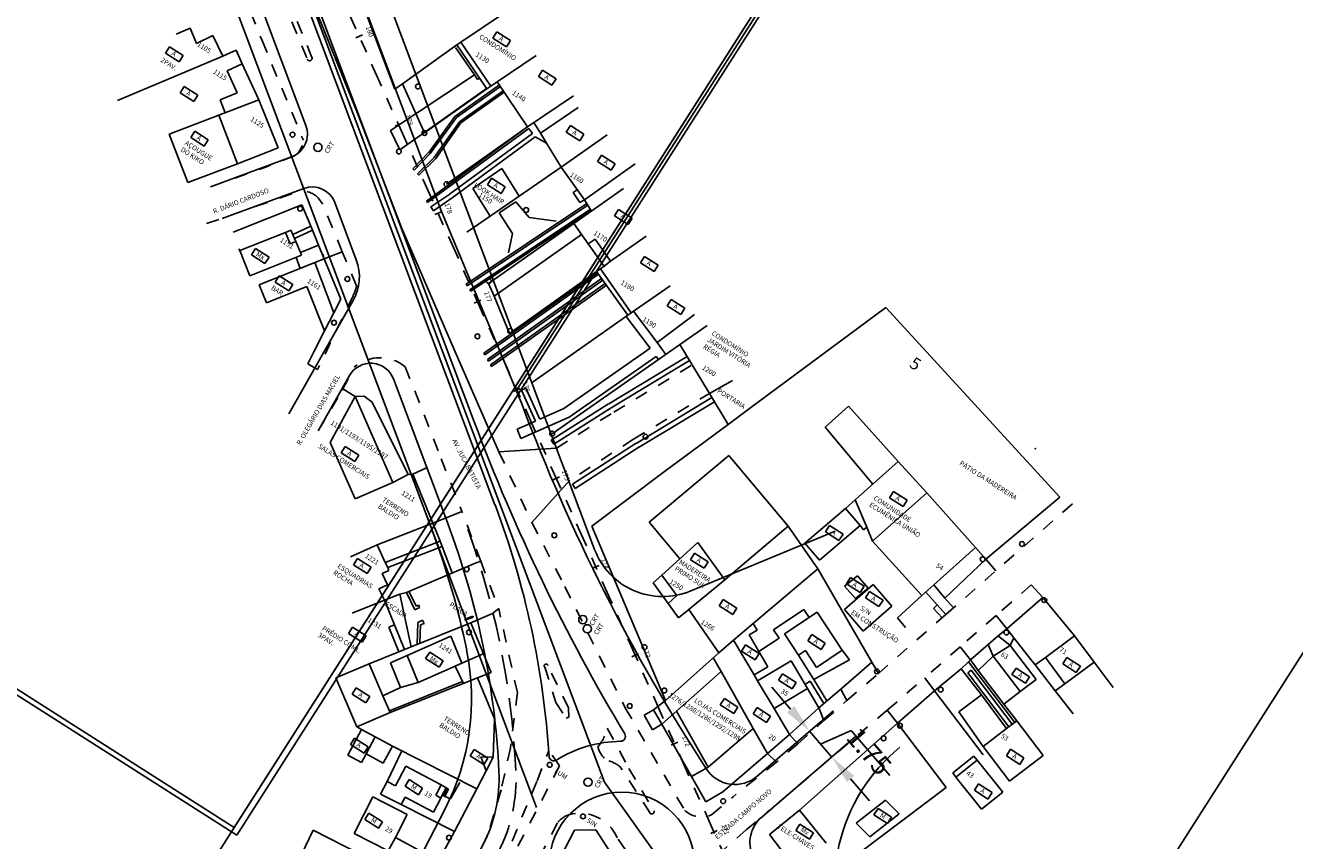
# Model space of a CAD drawing. Extents: x 173355 to 176661, y 1685967 to 1688323.
# Drawn here: x 175810 to 175820, y 1686881 to 1686887 of the extents above; entities that cross this region are included whole.
import ezdxf
from ezdxf.enums import TextEntityAlignment as Align

# ---------------------------------------------------------------- set-up
doc = ezdxf.new("R2010")
doc.units = 0
doc.header["$MEASUREMENT"] = 0
doc.linetypes.add('CENTER', pattern=[2, 1.25, -0.25, 0.25, -0.25])
doc.linetypes.add('DASHED', pattern=[0.75, 0.5, -0.25])
doc.layers.get('0').update_dxf_attribs({"linetype": 'CONTINUOUS'})
doc.layers.get('DEFPOINTS').update_dxf_attribs({"linetype": 'CONTINUOUS'})
for name, color, linetype in [('BORDAASFALTO', 1, 'CONTINUOUS'), ('CALÇADA', 131, 'CONTINUOUS'), ('CERCAARAME', 2, 'ARAME'), ('CERCAMADEIRA', 2, 'MADEIRA'), ('COBERTURA', 253, 'CONTINUOUS'), ('DRENAGEM', 54, 'CONTINUOUS'), ('GRADIL', 2, 'GRADIL'), ('LACAMINHO', 1, 'CONTINUOUS'), ('LASECAOTRANSPNIV', 1, 'CONTINUOUS'), ('LASECOES', 2, 'CONTINUOUS'), ('MUROALVENARIA', 2, 'MURO'), ('POSTE', 1, 'CONTINUOUS'), ('PROJETO', 80, 'CONTINUOUS'), ('T-ALINH-PROJ', 6, 'CONTINUOUS'), ('T-EDIF-ALV', 1, 'CONTINUOUS'), ('T-EDIF-MAD', 1, 'CONTINUOUS'), ('T-EDIF-MX', 1, 'CONTINUOUS'), ('T-MFIO-EXIST', 2, 'DASHED'), ('TEXTO', 1, 'CONTINUOUS')]:
    doc.layers.add(name, color=color, linetype=linetype)
doc.styles.add('ROMANS', font='romans.shx', dxfattribs={"height": 1})
doc.styles.get("Standard").update_dxf_attribs({"font": 'simplex.shx'})
doc.linetypes.add('ARAME', pattern='A,3,-0.001,["X",STANDARD,S=0.2,R=0,X=-0.001,Y=-0.1],-0.001', length=3.002)
doc.linetypes.add('GRADIL', pattern='A,1,[133,ltypeshp.shx,S=0.06,R=0,X=0,Y=0],-0.12,1', length=2.12)
doc.linetypes.add('MADEIRA', pattern='A,2.5,-0.01,["|",STANDARD,S=0.1,R=0,X=-0.0001,Y=-0.1],-0.01', length=2.52)
doc.linetypes.add('MURO', pattern='A,0.7,[130,ltypeshp.shx,S=0.1,R=0,X=0,Y=0],0.7', length=1.4)
doc.dimstyles.get("Standard").update_dxf_attribs({"dimscale": 0, "dimtxt": 1, "dimasz": 1.5, "dimexe": 1, "dimexo": 1, "dimgap": 0.1, "dimtad": 1, "dimzin": 0, "dimtxsty": 'STANDARD', "dimcen": 0.1, "dimclrd": 256, "dimclre": 256, "dimclrt": 256, "dimazin": 3, "dimtfac": 0.08, "dimtdec": 4, "dimtofl": 0, "dimtmove": 0, "dimatfit": 3, "dimtolj": 1, "dimtzin": 0})

# ---------------------------------------------------------------- blocks, each defined once
blk = doc.blocks.new('*D156')
at = {"linetype": 'BYBLOCK'}
for p, q in [((179079.804, 1663847.225), (179078.368, 1663847.658)), ((179081.514, 1663847.7), (179081.529, 1663847.749)), ((179082.078, 1663846.539), (179083.028, 1663847.975)), ((179083.028, 1663847.975), (179085.955, 1663847.092)), ((179081.24, 1663846.791), (179082.915, 1663846.286)), ((179083.19, 1663847.195), (179083.204, 1663847.243)), ((179084.351, 1663845.853), (179085.787, 1663845.419))]:
    blk.add_line(p, q, dxfattribs=at)
for points in [[(179079.876, 1663847.464), (179079.732, 1663846.985), (179081.24, 1663846.791)], [(179084.424, 1663846.092), (179084.279, 1663845.613), (179082.915, 1663846.286)]]:
    blk.add_solid(points, dxfattribs=at)
at = {"layer": 'DEFPOINTS', "color": 0, "linetype": 'BYBLOCK'}
for p in [(179081.225, 1663846.743), (179082.901, 1663846.237), (179082.915, 1663846.286)]:
    blk.add_point(p, dxfattribs=at)
at = {"linetype": 'BYBLOCK', "insert": (179083.124, 1663847.946), "char_height": 1, "attachment_point": 4, "rotation": 343.20923}
blk.add_mtext('\\A1;1.75', dxfattribs=at)
blk = doc.blocks.new('NN')
at = {"layer": 'LASECOES'}
blk.add_line((0, -0.75), (0, 0.75), dxfattribs=at)
blk = doc.blocks.new('SITUAÇAO')
for p, q in [((554.805, 581.451), (554.805, 753.763)), ((577.604, 563.544), (569.504, 566.809))]:
    blk.add_line(p, q)
for points in [[(350.427, 841.708), (554.642, 841.708), (554.642, 554.552), (350.427, 554.552)], [(554.642, 508.31), (596.33, 508.31), (596.33, 627.159), (554.642, 627.159)]]:
    blk.add_lwpolyline(points, close=True)
at = {"layer": 'BORDAASFALTO'}
for p, q in [((533.228, 594.038), (540.107, 589.138)), ((540.107, 589.138), (545.319, 585.29)), ((545.319, 585.29), (551.064, 581.402)), ((551.064, 581.402), (555.742, 578.251)), ((555.742, 578.251), (558.146, 580.013)), ((559.622, 578.994), (559.138, 576.1)), ((565.913, 561.218), (568.22, 537.108))]:
    blk.add_line(p, q, dxfattribs=at)
at = {"layer": 'CALÇADA'}
for p, q in [((542.62, 594.671), (544.204, 593.991)), ((544.204, 593.991), (542.101, 589.236)), ((543.041, 588.669), (545.11, 593.737)), ((544.204, 593.991), (544.468, 593.882)), ((544.468, 593.882), (544.514, 593.994)), ((544.508, 591.644), (545.57, 594.246)), ((544.608, 591.638), (545.657, 594.208)), ((544.853, 591.533), (545.902, 594.102)), ((544.953, 591.528), (545.988, 594.065)), ((545.619, 587.166), (547.963, 593.208)), ((545.713, 587.13), (548.057, 593.173)), ((547.963, 593.208), (547.957, 593.21)), ((548.363, 593.059), (548.057, 593.173)), ((546.441, 588.105), (548.362, 593.056)), ((546.651, 588.024), (548.571, 592.975)), ((548.571, 592.975), (549.236, 593.024)), ((544.367, 589.35), (544.508, 591.644)), ((544.467, 589.344), (544.608, 591.638)), ((544.747, 589.285), (544.853, 591.533)), ((544.847, 589.28), (544.953, 591.528)), ((549.656, 584.648), (552.667, 591.509)), ((549.747, 584.608), (552.758, 591.467)), ((549.971, 584.512), (552.979, 591.366)), ((550.062, 584.471), (553.052, 591.333)), ((550.547, 589.309), (551.819, 589.888)), ((551.207, 584.903), (553.308, 590.014)), ((542.101, 589.236), (543.041, 588.669)), ((544.128, 588.185), (544.368, 589.357)), ((544.226, 588.165), (544.466, 589.337)), ((544.48, 588.102), (544.748, 589.293)), ((544.578, 588.08), (544.846, 589.271)), ((549.109, 588.673), (549.523, 589.616)), ((549.523, 589.616), (550.547, 589.309)), ((549.109, 588.673), (550.257, 588.146)), ((552.345, 582.128), (555.055, 588.791)), ((552.437, 582.09), (555.148, 588.754)), ((552.671, 581.962), (555.394, 588.656)), ((552.764, 581.924), (555.487, 588.619)), ((552.959, 581.809), (555.695, 588.537)), ((553.051, 581.772), (555.788, 588.5)), ((544.128, 588.185), (544.226, 588.165)), ((544.48, 588.102), (544.578, 588.08)), ((545.968, 587.032), (546.442, 588.109)), ((546.208, 586.935), (546.651, 588.024)), ((550.257, 588.146), (550.63, 587.18)), ((559.446, 586.965), (557.515, 587.689)), ((559.186, 583.403), (561.285, 587.633)), ((559.41, 583.292), (561.509, 587.522)), ((582.611, 587.236), (583.465, 587.019)), ((545.619, 587.166), (545.713, 587.13)), ((545.968, 587.032), (546.208, 586.935)), ((557.361, 581.942), (559.446, 586.965)), ((557.839, 581.726), (559.936, 586.782)), ((559.936, 586.782), (560.129, 586.71)), ((561.476, 582.436), (563.508, 586.53)), ((579.221, 584.26), (579.913, 587.094)), ((579.913, 587.094), (580.675, 586.871)), ((561.699, 582.325), (563.731, 586.419)), ((549.656, 584.648), (549.747, 584.608)), ((581.927, 584.929), (582.768, 584.656)), ((549.971, 584.512), (550.062, 584.471)), ((579.072, 583.766), (578.215, 583.999)), ((578.364, 584.529), (579.221, 584.26)), ((579.221, 584.26), (579.861, 584.087)), ((557.693, 580.226), (559.181, 583.393)), ((557.92, 580.119), (559.407, 583.287)), ((579.072, 583.766), (579, 583.501)), ((579, 583.501), (579.639, 583.328)), ((579.072, 583.766), (579.716, 583.591)), ((541.282, 582.856), (540.732, 581.999)), ((541.463, 582.732), (540.914, 581.876)), ((542.781, 581.812), (543.365, 582.625)), ((542.139, 582.252), (541.567, 581.426)), ((552.345, 582.128), (552.437, 582.09)), ((552.671, 581.962), (552.764, 581.924)), ((557.361, 581.942), (556.608, 580.811)), ((561.479, 582.443), (559.849, 578.889)), ((561.706, 582.339), (560.077, 578.785)), ((581.236, 582.577), (582.043, 582.295)), ((582.018, 582.149), (585.709, 580.794)), ((552.959, 581.809), (553.051, 581.772)), ((555.007, 581.578), (555.134, 581.78)), ((556.476, 580.612), (555.007, 581.578)), ((555.134, 581.78), (556.608, 580.811)), ((557.839, 581.726), (556.328, 579.454)), ((581.887, 581.636), (583.505, 581.071)), ((582.362, 581.851), (582.283, 581.647)), ((582.283, 581.647), (585.574, 580.438)), ((582.362, 581.851), (585.652, 580.643)), ((541.999, 580.734), (541.51, 581.088)), ((583.505, 581.071), (582.976, 579.702)), ((583.505, 581.071), (585.519, 580.291)), ((555.902, 579.743), (556.476, 580.612)), ((557.693, 580.226), (557.92, 580.119)), ((580.559, 580.244), (581.336, 579.937)), ((556.328, 579.454), (555.902, 579.743)), ((573.39, 579.848), (572.631, 578.134)), ((573.847, 579.646), (573.39, 579.848)), ((578.413, 579.137), (577.811, 579.441)), ((559.849, 578.889), (560.077, 578.785)), ((572.631, 578.134), (573.112, 577.921)), ((573.112, 577.921), (572.606, 576.777)), ((577.791, 577.079), (577.218, 577.412)), ((580.622, 577.511), (579.819, 577.791)), ((544.978, 576.785), (545.559, 576.807)), ((548.336, 576.94), (547.946, 576.683)), ((548.834, 576.901), (548.336, 576.94)), ((552.415, 574.75), (548.834, 576.901)), ((575.657, 576.905), (575.521, 576.623)), ((575.657, 576.905), (576.878, 576.318)), ((575.769, 577.078), (576.938, 576.517)), ((547.946, 576.683), (547.196, 576.669)), ((577.351, 575.58), (576.779, 575.988)), ((555.79, 574.631), (554.847, 573.312)), ((576.242, 574.011), (576.859, 573.834)), ((557.781, 572.726), (557.984, 572.989)), ((555.656, 572.74), (553.852, 570.285)), ((555.895, 572.555), (554.113, 570.13)), ((576.441, 572.456), (575.81, 572.574)), ((559.952, 571.043), (560.084, 571.428)), ((569.628, 571.319), (569.372, 570.822)), ((570.149, 570.422), (569.372, 570.822)), ((570.404, 570.916), (570.149, 570.422)), ((560.001, 568.023), (560.668, 569.031)), ((560.64, 567.186), (559.791, 567.706)), ((560.532, 567.253), (558.166, 563.932)), ((557.455, 564.412), (557.998, 565.269)), ((559.831, 562.501), (560.035, 560.797)), ((563.263, 561.794), (563.222, 562.775)), ((562.771, 562.153), (562.912, 562.17)), ((562.805, 561.74), (563.263, 561.794)), ((562.841, 562.162), (562.876, 561.749)), ((562.912, 562.17), (562.946, 561.757)), ((564.467, 558.768), (561.944, 558.584))]:
    blk.add_line(p, q, dxfattribs=at)
at = {"layer": 'CERCAARAME'}
for p, q in [((534.09, 596.444), (541.131, 591.159)), ((581.414, 591.854), (568.575, 595.287)), ((579.913, 587.094), (581.414, 591.854)), ((579.913, 587.094), (579.15, 587.317)), ((563.498, 582), (561.838, 577.602)), ((582.976, 579.702), (585.004, 578.866)), ((544.789, 578.689), (544.904, 577.472)), ((561.838, 577.602), (569.895, 572.048)), ((554.847, 573.312), (552.611, 574.89)), ((561.527, 568.421), (559.262, 570.028)), ((561.09, 567.817), (561.527, 568.421)), ((558.24, 563.881), (561.09, 567.817)), ((562.956, 566.509), (561.09, 567.817)), ((563.966, 564.795), (562.956, 566.509)), ((564.131, 562.973), (564.051, 564.01))]:
    blk.add_line(p, q, dxfattribs=at)
at = {"layer": 'CERCAMADEIRA'}
for p, q in [((541.463, 582.732), (541.282, 582.856)), ((578.778, 570.992), (580.622, 577.511))]:
    blk.add_line(p, q, dxfattribs=at)
at = {"layer": 'COBERTURA'}
for p, q in [((542.614, 594.814), (542.713, 595.043)), ((542.614, 594.814), (545.132, 593.727)), ((545.132, 593.727), (545.229, 593.958)), ((548.694, 593.29), (548.115, 593.574)), ((551.77, 591.604), (551.867, 591.844)), ((551.77, 591.604), (552.334, 591.366)), ((552.334, 591.366), (552.464, 591.601)), ((552.464, 591.601), (553.088, 591.317)), ((569.693, 589.958), (569.253, 588.392)), ((569.693, 589.958), (573.389, 588.918)), ((553.856, 589.791), (555.143, 589.262)), ((554.989, 588.817), (555.084, 589.051)), ((554.989, 588.817), (557.558, 587.795)), ((557.558, 587.795), (557.636, 587.977)), ((569.253, 588.392), (572.915, 587.234)), ((559.594, 587.404), (560.307, 587.137)), ((582.768, 584.656), (582.583, 584.11)), ((583.328, 584.452), (582.768, 584.656)), ((564.227, 579.369), (565.845, 584.487)), ((570.386, 583.052), (565.845, 584.487)), ((582.583, 584.11), (582.399, 583.446)), ((582.583, 584.11), (583.364, 584.018)), ((583.364, 584.018), (583.328, 584.452)), ((585.237, 584.477), (585, 583.858)), ((582.399, 583.446), (582.043, 582.295)), ((582.399, 583.446), (582.933, 583.074)), ((585, 583.858), (586.597, 583.29)), ((586.82, 583.873), (586.597, 583.29)), ((582.933, 583.074), (582.672, 582.038)), ((540.357, 581.895), (540.53, 582.134)), ((540.914, 581.876), (540.53, 582.134)), ((582.043, 582.295), (582.672, 582.038)), ((582.672, 582.038), (584.724, 581.285)), ((584.724, 581.285), (585.09, 582.282)), ((540.914, 581.876), (541.055, 581.779)), ((542.474, 581.394), (542.781, 581.812)), ((542.781, 581.812), (544.615, 580.522)), ((544.615, 580.522), (544.695, 579.73)), ((566.584, 578.624), (564.227, 579.369)), ((576.771, 578.928), (575.989, 577.484)), ((576.198, 579.152), (576.771, 578.928)), ((584.417, 576.888), (584.856, 578.188)), ((585.118, 578.099), (584.856, 578.188)), ((566.096, 576.831), (566.259, 577.42)), ((575.309, 577.299), (574.437, 577.718)), ((575.989, 577.484), (575.769, 577.078)), ((567.316, 576.351), (566.096, 576.831)), ((575.309, 577.299), (575.769, 577.078)), ((584.669, 576.769), (584.417, 576.888)), ((575.747, 576.509), (576.779, 575.988)), ((576.242, 574.011), (576.779, 575.988)), ((570.404, 570.916), (573.139, 569.463)), ((557.399, 566.849), (556.877, 566.065)), ((557.998, 565.269), (556.877, 566.065)), ((557.998, 565.269), (558.636, 565.972)), ((558.273, 562.413), (559.27, 562.486)), ((559.27, 562.486), (559.343, 561.489)), ((562.468, 562.154), (562.771, 562.153)), ((562.771, 562.153), (562.805, 561.74)), ((562.805, 561.74), (562.827, 561.556)), ((559.343, 561.489), (558.346, 561.416))]:
    blk.add_line(p, q, dxfattribs=at)
at = {"layer": 'DRENAGEM'}
for centre in [(539.402, 586.49), (564.049, 573.283), (564.504, 573.005), (568.791, 566.345)]:
    blk.add_circle(centre, 0.214, dxfattribs=at)
at = {"layer": 'GRADIL'}
for p, q in [((543.64, 590.074), (541.327, 591.612)), ((533.79, 588.038), (535.509, 586.925)), ((561.733, 587.411), (563.284, 586.641)), ((550.614, 585.297), (551.207, 584.903)), ((582.018, 582.149), (581.887, 581.636)), ((582.043, 582.295), (582.018, 582.149)), ((581.887, 581.636), (581.336, 579.937)), ((576.779, 575.988), (577.087, 577.014)), ((555.656, 572.74), (554.847, 573.312)), ((555.895, 572.555), (555.656, 572.74)), ((557.065, 571.683), (555.895, 572.555))]:
    blk.add_line(p, q, dxfattribs=at)
at = {"layer": 'LACAMINHO', "color": 5}
for p, q in [((562.618, 576.661), (514.208, 612.97)), ((567.254, 563.809), (509.708, 606.97))]:
    blk.add_line(p, q, dxfattribs=at)
at = {"layer": 'LACAMINHO'}
blk.add_line((569.504, 566.809), (511.958, 609.97), dxfattribs=at)
at = {"layer": 'LACAMINHO', "linetype": 'CENTER'}
blk.add_line((581.146, 564.045), (516.71, 606.622), dxfattribs=at)
at = {"layer": 'LACAMINHO', "color": 5}
for centre, radius, start, end in [((564.868, 579.661), 3.75, 233.12875, 324.95424), ((590.191, 573.645), 9.25, 161.86712, 236.29299), ((550.866, 560.024), 12.5, 5.29837, 44.08568)]:
    blk.add_arc(centre, radius, start, end, dxfattribs=at)
at = {"layer": 'MUROALVENARIA'}
for p, q in [((568.575, 595.287), (565.447, 587.101)), ((541.327, 591.612), (542.614, 594.814)), ((543.64, 590.074), (545.132, 593.727)), ((546.026, 588.461), (547.957, 593.21)), ((549.524, 589.954), (550.548, 592.38)), ((541.131, 591.159), (541.327, 591.612)), ((550.614, 585.297), (552.661, 590.277)), ((560.129, 586.71), (561.306, 589.538)), ((552.913, 583.712), (554.989, 588.817)), ((548.251, 586.93), (548.814, 588.277)), ((560.645, 587.951), (561.733, 587.411)), ((555.246, 582.14), (557.558, 587.795)), ((557.553, 580.519), (560.129, 586.71)), ((583.465, 587.019), (582.768, 584.656)), ((583.465, 587.019), (585.906, 586.228)), ((572.585, 586.059), (572.402, 585.409)), ((564.955, 585.812), (563.498, 582)), ((587.488, 585.624), (589.022, 585.038)), ((551.207, 584.903), (552.913, 583.712)), ((573.508, 585.071), (573.777, 584.974)), ((573.777, 584.974), (573.843, 585.189)), ((583.328, 584.452), (584.661, 583.978)), ((584.661, 583.978), (585, 583.858)), ((540.301, 583.535), (538.07, 580.456)), ((541.282, 582.856), (540.301, 583.535)), ((578.141, 583.734), (577.697, 582.09)), ((586.597, 583.29), (588.021, 582.783)), ((542.139, 582.252), (541.463, 582.732)), ((571.594, 582.77), (571.534, 582.572)), ((542.781, 581.812), (542.139, 582.252)), ((572.862, 582.017), (577.811, 579.441)), ((577.697, 582.09), (578.321, 581.9)), ((584.724, 581.285), (585.756, 580.919)), ((538.78, 579.889), (538.863, 579.833)), ((577.218, 577.412), (577.811, 579.441)), ((581.336, 579.937), (580.622, 577.511)), ((585.237, 578.498), (581.336, 579.937)), ((544.904, 577.472), (544.978, 576.785)), ((577.087, 577.014), (577.218, 577.412)), ((580.622, 577.511), (584.533, 576.047)), ((553.03, 575.548), (552.611, 574.89)), ((552.415, 574.75), (551.974, 573.978)), ((552.611, 574.89), (552.415, 574.75)), ((553.028, 570.831), (554.847, 573.312)), ((555.614, 569.568), (557.781, 572.726)), ((559.952, 571.043), (559.262, 570.028)), ((555.387, 569.304), (555.614, 569.568)), ((555.614, 569.568), (556.461, 569.042)), ((555.693, 569.684), (556.419, 569.233)), ((559.262, 570.028), (557.337, 567.332)), ((556.503, 569.359), (556.419, 569.233)), ((556.461, 569.042), (556.615, 569.273)), ((556.615, 569.273), (556.503, 569.359)), ((556.948, 568.58), (557.096, 568.802)), ((557.529, 567.601), (556.948, 568.58)), ((557.096, 568.802), (557.243, 568.707)), ((557.243, 568.707), (557.134, 568.542)), ((557.617, 567.726), (557.134, 568.542)), ((557.116, 567.023), (556.933, 566.767)), ((569.532, 563.881), (570.458, 564.48)), ((570.458, 564.48), (573.137, 563.259)), ((569.797, 561.018), (569.532, 563.881)), ((564.131, 562.973), (559.27, 562.486)), ((564.345, 560.486), (564.131, 562.973)), ((557.184, 562.335), (557.471, 562.354)), ((564.345, 560.486), (561.282, 560.179)), ((564.467, 558.768), (564.345, 560.486))]:
    blk.add_line(p, q, dxfattribs=at)
at = {"layer": 'POSTE'}
for p, q in [((559.175, 570.375), (558.906, 570.029)), ((559.215, 570.344), (558.945, 569.998)), ((559.175, 570.375), (559.215, 570.344)), ((558.906, 570.029), (558.945, 569.998))]:
    blk.add_line(p, q, dxfattribs=at)
for centre in [(542.068, 591.921), (543.642, 590.076), (550.209, 589.543), (543.044, 588.562), (546.026, 588.461), (581.066, 588.765), (579.781, 587.007), (583.598, 586.939), (537.942, 586.343), (550.56, 585.416), (582.85, 584.48), (552.875, 583.834), (540.335, 583.329), (551.595, 582.693), (561.699, 582.984), (544.342, 581.58), (557.556, 580.525), (581.575, 580.167), (544.975, 579.304), (578.293, 579.188), (580.8, 577.465), (560.469, 576.159), (580.442, 576.458), (567.501, 573.788), (557.6, 572.25), (569.565, 572.457), (568.493, 570.819), (559.448, 569.564), (575.203, 569.267), (566.64, 566.034), (569.524, 564.713), (564.279, 560.066)]:
    blk.add_circle(centre, 0.125, dxfattribs=at)
at = {"layer": 'PROJETO'}
for p, q in [((553.828, 578.878), (512.108, 610.17)), ((557.036, 575.847), (511.808, 609.77)), ((538.276, 587.106), (510.458, 607.97)), ((546.568, 587.136), (532.827, 597.443)), ((555.403, 580.978), (546.568, 587.136)), ((535.817, 581.792), (538.521, 585.349)), ((537.21, 580.733), (539.931, 584.312)), ((544.197, 582.665), (541.676, 584.556)), ((545.541, 574.073), (545.194, 580.794)), ((555.461, 573.747), (549.118, 578.505)), ((547.289, 574.163), (547.119, 577.441)), ((577.49, 576.27), (575.988, 571.294)), ((579.165, 575.764), (577.32, 569.647))]:
    blk.add_line(p, q, dxfattribs=at)
at = {"layer": 'PROJETO', "color": 5}
blk.add_line((554.936, 573.047), (548.593, 577.805), dxfattribs=at)
at = {"layer": 'PROJETO'}
blk.add_circle((572.558, 563.689), 3.75, dxfattribs=at)
for centre, radius, start, end in [((537.526, 586.106), 1.25, 322.758, 53.12875), ((540.926, 583.556), 1.25, 53.12875, 142.758), ((542.697, 580.665), 2.5, 2.95892, 53.12875), ((613.83, 658.877), 97.375, 233.12875, 245.59072), ((548.368, 577.505), 1.25, 53.12875, 182.95892), ((613.83, 658.877), 100, 233.12875, 243.39828), ((530.036, 539.848), 45, 36.14495, 53.12875), ((530.036, 539.848), 42.375, 35.31034, 53.12875), ((574.313, 571.799), 1.75, 245.59072, 343.20923), ((578.995, 569.142), 1.75, 163.20923, 236.5389), ((572.558, 563.689), 6.375, 123.10132, 154.53875), ((568.94, 569.239), 0.25, 303.10132, 63.39828), ((566.576, 566.538), 0.25, 216.14495, 334.53875), ((558.495, 560.006), 7.5, 5.4652, 35.31034)]:
    blk.add_arc(centre, radius, start, end, dxfattribs=at)
at = {"layer": 'PROJETO', "color": 7, "linetype": 'DASHED', "ltscale": 3}
for centre, radius, start, end in [((530.036, 539.848), 43.25, 35.31034, 53.12875), ((558.495, 560.006), 8.375, 5.4652, 35.31034)]:
    blk.add_arc(centre, radius, start, end, dxfattribs=at)
at = {"layer": 'PROJETO', "color": 5}
blk.add_arc((530.036, 539.848), 41.5, 44.08568, 53.12875, dxfattribs=at)
at = {"layer": 'T-ALINH-PROJ', "color": 5}
blk.add_line((567.938, 577.508), (572.588, 584.137), dxfattribs=at)
at = {"layer": 'T-ALINH-PROJ', "color": 5, "linetype": 'CONTINUOUS'}
blk.add_line((563.313, 561.178), (566.966, 521.784), dxfattribs=at)
at = {"layer": 'T-ALINH-PROJ'}
for p in [(579.004, 593.285), (542.622, 581.957), (567.823, 577.344)]:
    blk.add_point(p, dxfattribs=at)
at = {"layer": 'T-EDIF-ALV'}
for p, q in [((542.713, 595.043), (543.74, 597.423)), ((545.385, 594.326), (546.346, 596.552)), ((547.957, 593.21), (549.099, 595.841)), ((548.694, 593.29), (549.63, 595.446)), ((550.548, 592.38), (551.64, 595.069)), ((542.713, 595.043), (545.231, 593.957)), ((552.464, 591.601), (553.677, 594.589)), ((545.231, 593.957), (545.385, 594.326)), ((545.385, 594.326), (547.957, 593.21)), ((549.236, 593.024), (548.694, 593.29)), ((552.661, 590.277), (553.854, 593.181)), ((549.236, 593.024), (550.548, 592.38)), ((550.548, 592.38), (552.464, 591.601)), ((555.306, 589.668), (556.159, 591.743)), ((547.287, 588.993), (547.998, 590.67)), ((549.524, 589.954), (547.998, 590.67)), ((548.814, 588.277), (549.524, 589.954)), ((552.661, 590.277), (553.856, 589.791)), ((553.856, 589.791), (554.023, 590.196)), ((555.306, 589.668), (554.023, 590.196)), ((557.636, 587.977), (558.584, 590.232)), ((555.084, 589.051), (555.173, 589.269)), ((555.173, 589.269), (555.306, 589.668)), ((559.594, 587.404), (560.438, 589.657)), ((547.287, 588.993), (548.814, 588.277)), ((555.084, 589.051), (557.636, 587.977)), ((573.389, 588.918), (572.585, 586.059)), ((573.389, 588.918), (575.5, 588.348)), ((530.532, 588.139), (530.087, 587.481)), ((531.231, 587.65), (530.532, 588.139)), ((531.718, 588.44), (531.231, 587.65)), ((531.718, 588.44), (532.731, 587.825)), ((532.731, 587.825), (533.144, 588.454)), ((533.144, 588.454), (533.79, 588.038)), ((533.79, 588.038), (533.33, 587.298)), ((559.594, 587.404), (557.694, 588.115)), ((563.284, 586.641), (563.93, 587.854)), ((575.5, 588.348), (574.484, 584.746)), ((575.5, 588.348), (579.15, 587.317)), ((532.731, 587.825), (529.382, 582.978)), ((533.33, 587.298), (534.369, 586.625)), ((578.364, 584.529), (579.15, 587.317)), ((534.369, 586.625), (533.825, 585.847)), ((535.509, 586.925), (534.193, 585.144)), ((535.509, 586.925), (537.696, 585.37)), ((563.284, 586.641), (564.955, 585.812)), ((564.955, 585.812), (565.447, 587.101)), ((573.843, 585.189), (572.585, 586.059)), ((585.906, 586.228), (585.237, 584.477)), ((585.906, 586.228), (587.488, 585.624)), ((533.825, 585.847), (534.399, 585.423)), ((537.696, 585.37), (536.364, 583.54)), ((572.402, 585.409), (571.594, 582.77)), ((573.508, 585.071), (572.402, 585.409)), ((586.82, 583.873), (587.488, 585.624)), ((534.193, 585.144), (532.561, 582.934)), ((536.364, 583.54), (534.193, 585.144)), ((572.7, 582.431), (573.508, 585.071)), ((573.843, 585.189), (574.484, 584.746)), ((574.484, 584.746), (578.141, 583.734)), ((578.141, 583.734), (578.364, 584.529)), ((582.933, 583.074), (583.364, 584.018)), ((583.364, 584.018), (585.447, 583.253)), ((585.237, 584.477), (586.82, 583.873)), ((536.364, 583.54), (534.714, 581.343)), ((585.09, 582.282), (585.447, 583.253)), ((534.714, 581.343), (532.561, 582.934)), ((569.13, 578.958), (570.386, 583.052)), ((572.862, 582.017), (570.386, 583.052)), ((572.7, 582.431), (571.594, 582.77)), ((574.514, 581.999), (574.791, 582.806)), ((575.608, 582.569), (574.791, 582.806)), ((575.161, 580.982), (575.722, 582.866)), ((577.138, 582.444), (575.722, 582.866)), ((582.933, 583.074), (585.09, 582.282)), ((571.581, 577.843), (572.862, 582.017)), ((574.514, 581.999), (575.331, 581.762)), ((575.331, 581.762), (575.608, 582.569)), ((576.58, 580.559), (577.138, 582.444)), ((540.664, 578.878), (542.474, 581.394)), ((542.474, 581.394), (544.695, 579.73)), ((575.161, 580.982), (576.58, 580.559)), ((585.756, 580.919), (585.519, 580.291)), ((585.756, 580.919), (587.869, 580.144)), ((541.486, 578.306), (542.794, 580.124)), ((544.789, 578.689), (542.794, 580.124)), ((573.23, 578.252), (574.05, 580.103)), ((576.198, 579.152), (574.05, 580.103)), ((585.519, 580.291), (585.004, 578.866)), ((587.869, 580.144), (587.115, 578.091)), ((544.695, 579.73), (544.789, 578.689)), ((566.584, 578.624), (566.909, 579.831)), ((566.909, 579.831), (569.13, 578.958)), ((541.486, 578.306), (540.664, 578.878)), ((568.381, 576.656), (569.13, 578.958)), ((575.546, 577.679), (576.198, 579.152)), ((585.004, 578.866), (587.115, 578.091)), ((566.259, 577.42), (566.584, 578.624)), ((574.437, 577.718), (573.23, 578.252)), ((574.437, 577.718), (574.602, 578.107)), ((574.602, 578.107), (575.546, 577.679)), ((585.118, 578.099), (584.669, 576.769)), ((585.118, 578.099), (587.131, 577.419)), ((566.259, 577.42), (567.475, 576.942)), ((571.19, 576.569), (571.581, 577.843)), ((571.934, 577.664), (571.581, 577.843)), ((571.714, 577.229), (571.934, 577.664)), ((587.131, 577.419), (586.682, 576.089)), ((567.316, 576.351), (567.475, 576.942)), ((573.42, 576.365), (571.714, 577.229)), ((574.265, 577.259), (573.36, 575.471)), ((575.747, 576.509), (574.265, 577.259)), ((584.669, 576.769), (586.682, 576.089)), ((547.946, 576.683), (548.137, 573.989)), ((551.974, 573.978), (547.946, 576.683)), ((568.172, 576.013), (567.316, 576.351)), ((568.381, 576.656), (568.172, 576.013)), ((570.894, 575.606), (568.381, 576.656)), ((570.894, 575.606), (571.19, 576.569)), ((573.047, 575.629), (571.19, 576.569)), ((573.42, 576.365), (573.047, 575.629)), ((575.747, 576.509), (574.841, 574.72)), ((582.605, 570.878), (584.533, 576.047)), ((569.895, 572.048), (570.894, 575.606)), ((573.047, 575.629), (573.36, 575.471)), ((574.841, 574.72), (573.36, 575.471)), ((570.404, 570.916), (571.51, 574.859)), ((571.51, 574.859), (570.792, 575.24)), ((571.51, 574.859), (574.491, 573.275)), ((576.242, 574.011), (574.841, 574.72)), ((548.137, 573.989), (550.786, 572.21)), ((551.974, 573.978), (550.786, 572.21)), ((575.81, 572.574), (576.242, 574.011)), ((573.601, 570.333), (574.491, 573.275)), ((575.81, 572.574), (574.491, 573.275)), ((574.93, 569.665), (575.81, 572.574)), ((569.895, 572.048), (569.628, 571.319)), ((573.601, 570.333), (570.676, 571.887)), ((553.028, 570.831), (552.194, 569.573)), ((553.852, 570.285), (553.028, 570.831)), ((569.628, 571.319), (570.404, 570.916)), ((554.113, 570.13), (553.852, 570.285)), ((573.601, 570.333), (573.139, 569.463)), ((554.247, 570.041), (554.038, 569.724)), ((554.038, 569.724), (554.58, 569.365)), ((554.113, 570.13), (554.247, 570.041)), ((574.472, 568.754), (574.93, 569.665)), ((554.58, 569.365), (554.316, 568.967)), ((554.316, 568.967), (554.869, 568.62)), ((555.387, 569.304), (554.869, 568.62)), ((557.337, 567.332), (555.387, 569.304)), ((573.139, 569.463), (574.472, 568.754)), ((554.869, 568.62), (553.827, 567.154)), ((554.869, 568.62), (555.995, 567.82)), ((555.995, 567.82), (555.813, 567.563)), ((556.933, 566.767), (555.813, 567.563)), ((555.995, 567.82), (557.116, 567.023)), ((557.337, 567.332), (557.116, 567.023)), ((556.933, 566.767), (555.979, 565.431)), ((555.979, 565.431), (554.92, 563.881)), ((555.979, 565.431), (557.455, 564.412)), ((557.455, 564.412), (558.24, 563.881)), ((563.426, 564.472), (563.966, 564.795)), ((564.051, 564.01), (563.426, 564.472)), ((563.966, 564.795), (564.051, 564.01)), ((557.184, 562.335), (554.92, 563.881)), ((558.24, 563.881), (557.184, 562.335)), ((558.273, 562.413), (557.471, 562.354)), ((557.471, 562.354), (557.58, 560.858)), ((558.346, 561.416), (558.273, 562.413)), ((558.346, 561.416), (558.382, 560.917)), ((558.382, 560.917), (557.58, 560.858))]:
    blk.add_line(p, q, dxfattribs=at)
at = {"layer": 'T-EDIF-MAD'}
for p, q in [((582.244, 573.823), (581.6, 571.997)), ((583.22, 573.602), (582.244, 573.823)), ((583.22, 573.602), (582.576, 571.776)), ((581.6, 571.997), (582.576, 571.776)), ((560.413, 561.982), (562.468, 562.154)), ((560.413, 561.982), (560.508, 560.836)), ((562.468, 562.154), (562.517, 561.556)), ((562.827, 561.556), (562.517, 561.556)), ((562.827, 561.556), (562.89, 560.751)), ((560.508, 560.836), (560.035, 560.797)), ((560.035, 560.797), (560.096, 560.06)), ((562.89, 560.751), (561.246, 560.614)), ((561.246, 560.614), (561.282, 560.179)), ((561.82, 559.92), (559.829, 559.734)), ((559.829, 559.734), (560.026, 557.618)), ((561.282, 560.179), (560.096, 560.06)), ((561.944, 558.584), (561.82, 559.92)), ((562.005, 557.802), (561.944, 558.584)), ((562.005, 557.802), (560.026, 557.618)), ((560.95, 556.898), (558.162, 556.632)), ((558.324, 555.247), (558.162, 556.632))]:
    blk.add_line(p, q, dxfattribs=at)
at = {"layer": 'T-EDIF-MX'}
for p, q in [((538.863, 579.833), (540.357, 581.895)), ((541.69, 581.337), (540.002, 579.007)), ((540.357, 581.895), (540.87, 581.524)), ((541.055, 581.779), (540.87, 581.524)), ((541.567, 581.426), (541.055, 581.779)), ((541.567, 581.426), (541.69, 581.337)), ((538.863, 579.833), (540.002, 579.007)), ((578.778, 570.992), (578.141, 569.103)), ((580.855, 570.296), (578.778, 570.992)), ((557.399, 566.849), (558.764, 568.9)), ((560.001, 568.023), (558.764, 568.9)), ((578.141, 569.103), (580.564, 568.229)), ((559.791, 567.706), (558.636, 565.972)), ((560.001, 568.023), (559.791, 567.706)), ((558.636, 565.972), (557.399, 566.849))]:
    blk.add_line(p, q, dxfattribs=at)
at = {"layer": 'T-MFIO-EXIST'}
for p, q in [((536.646, 590.247), (530.57, 594.51)), ((530.422, 594.294), (536.487, 590.041)), ((529.456, 592.829), (534.01, 589.591)), ((579.716, 583.591), (582.194, 592.066)), ((534.01, 589.591), (538.576, 586.4)), ((559.634, 583.181), (561.733, 587.411)), ((582.611, 587.236), (581.927, 584.929)), ((561.252, 582.547), (563.284, 586.641)), ((538.621, 585.481), (537.742, 584.269)), ((581.927, 584.929), (581.236, 582.577)), ((535.817, 581.792), (537.742, 584.269)), ((536.67, 580.08), (539.859, 584.124)), ((540.824, 584.305), (541.166, 584.161)), ((543.365, 582.625), (541.166, 584.161)), ((579.716, 583.591), (578.413, 579.137)), ((544.93, 581.54), (543.365, 582.625)), ((558.146, 580.013), (559.634, 583.181)), ((561.252, 582.547), (559.622, 578.994)), ((581.236, 582.577), (580.559, 580.244)), ((545.058, 581.001), (545.559, 576.807)), ((579.819, 577.791), (580.559, 580.244)), ((549.302, 579.362), (553.42, 576.357)), ((577.791, 577.079), (578.413, 579.137)), ((555.742, 578.251), (559.138, 576.1)), ((547.202, 576.593), (547.093, 577.945)), ((579.819, 577.791), (577.415, 569.963)), ((577.351, 575.58), (577.791, 577.079)), ((547.289, 574.163), (547.202, 576.593)), ((553.42, 576.357), (555.79, 574.631)), ((559.138, 576.1), (562.346, 574.219)), ((576.859, 573.834), (577.351, 575.58)), ((557.984, 572.989), (555.79, 574.631)), ((562.346, 574.219), (568.344, 570.617)), ((576.859, 573.834), (576.441, 572.456)), ((557.984, 572.989), (560.084, 571.428)), ((576.441, 572.456), (575.517, 569.741)), ((563.23, 568.281), (560.084, 571.428)), ((563.716, 570.154), (565.178, 568.927)), ((565.878, 569.037), (563.802, 570.313)), ((568.344, 570.617), (573.772, 567.806)), ((575.085, 568.349), (575.517, 569.741)), ((577.007, 568.677), (577.415, 569.963)), ((565.178, 568.927), (566.067, 568.518)), ((566.162, 568.64), (565.878, 569.037)), ((568.133, 569.232), (570.187, 568.076)), ((563.23, 568.281), (564.472, 565.665)), ((566.067, 568.518), (566.162, 568.64)), ((577.007, 568.677), (576.503, 566.934)), ((572.351, 566.716), (569.773, 567.908)), ((570.187, 568.076), (572.451, 566.93)), ((566.533, 564.995), (566.204, 566.641)), ((567.1, 566.259), (566.204, 566.641)), ((567.1, 566.259), (567.865, 557.828)), ((564.472, 565.665), (565.219, 563.595)), ((567.124, 561.669), (566.533, 564.995)), ((577.219, 562.363), (571.607, 564.736)), ((565.219, 563.595), (565.913, 561.218)), ((568.592, 563.721), (569.337, 555.379))]:
    blk.add_line(p, q, dxfattribs=at)
for centre, radius, start, end in [((536.566, 590.144), 0.13, 232.39945, 52.39945), ((537.569, 585.89), 1.129, 338.77855, 26.88947), ((540.57, 582.992), 1.337, 79.03945, 122.14262), ((542.173, 580.599), 2.912, 7.94329, 18.85421), ((549.055, 577.318), 2.059, 83.09317, 162.27675), ((563.735, 570.246), 0.0943, 44.92098, 257.87832), ((565.944, 568.472), 2.317, 351.85137, 19.13867), ((574.017, 569.074), 1.291, 259.07572, 325.82643), ((569.321, 569.503), 1.738, 231.46137, 258.33044), ((569.601, 566.128), 1.789, 84.48752, 110.68763), ((572.387, 566.829), 0.119, 252.37859, 57.57067), ((570.431, 563), 2.097, 55.88024, 138.75326), ((569.769, 563.637), 1.181, 140.83625, 175.9123)]:
    blk.add_arc(centre, radius, start, end, dxfattribs=at)
at = {"layer": 'TEXTO'}
for p, q in [((543.988, 596.114), (543.988, 596.502)), ((543.988, 596.502), (544.82, 596.502)), ((544.82, 596.502), (544.82, 596.114)), ((544.82, 596.114), (543.988, 596.114)), ((547.039, 595.695), (547.039, 596.084)), ((547.039, 596.084), (547.871, 596.084)), ((547.871, 596.084), (547.871, 595.695)), ((547.871, 595.695), (547.039, 595.695)), ((549.792, 594.057), (549.792, 594.446)), ((549.792, 594.446), (550.624, 594.446)), ((550.624, 594.446), (550.624, 594.057)), ((550.624, 594.057), (549.792, 594.057)), ((551.97, 593.647), (551.97, 594.035)), ((551.97, 594.035), (552.802, 594.035)), ((552.802, 594.035), (552.802, 593.647)), ((552.802, 593.647), (551.97, 593.647)), ((554.219, 591.752), (554.219, 592.14)), ((554.219, 592.14), (555.051, 592.14)), ((555.051, 592.14), (555.051, 591.752)), ((555.051, 591.752), (554.219, 591.752)), ((556.653, 590.426), (556.653, 590.815)), ((556.653, 590.815), (557.486, 590.815)), ((557.486, 590.815), (557.486, 590.426)), ((547.825, 589.577), (547.825, 589.966)), ((547.825, 589.966), (548.658, 589.966)), ((548.658, 589.966), (548.658, 589.577)), ((557.486, 590.426), (556.653, 590.426)), ((548.658, 589.577), (547.825, 589.577)), ((559.018, 589.282), (559.018, 589.67)), ((559.018, 589.67), (559.85, 589.67)), ((559.85, 589.282), (559.018, 589.282)), ((559.85, 589.67), (559.85, 589.282)), ((574.023, 587.104), (574.023, 587.492)), ((574.023, 587.492), (574.855, 587.492)), ((574.855, 587.492), (574.855, 587.104)), ((530.152, 586.372), (530.152, 586.761)), ((530.152, 586.761), (530.984, 586.761)), ((530.984, 586.761), (530.984, 586.372)), ((574.855, 587.104), (574.023, 587.104)), ((530.984, 586.372), (530.152, 586.372)), ((531.891, 585.049), (531.891, 585.437)), ((531.891, 585.437), (532.723, 585.437)), ((532.723, 585.437), (532.723, 585.049)), ((532.723, 585.049), (531.891, 585.049)), ((586.168, 584.679), (586.168, 585.068)), ((586.168, 585.068), (587.001, 585.068)), ((587.001, 584.679), (586.168, 584.679)), ((587.001, 585.068), (587.001, 584.679)), ((572.175, 584.223), (573.007, 584.223)), ((572.175, 583.835), (572.175, 584.223)), ((573.007, 584.223), (573.007, 583.835)), ((533.589, 583.394), (533.589, 583.783)), ((533.589, 583.783), (534.421, 583.783)), ((534.421, 583.394), (533.589, 583.394)), ((534.421, 583.783), (534.421, 583.394)), ((573.007, 583.835), (572.175, 583.835)), ((584.262, 582.8), (584.262, 583.189)), ((584.262, 583.189), (585.094, 583.189)), ((585.094, 582.8), (584.262, 582.8)), ((585.094, 583.189), (585.094, 582.8)), ((574.543, 582.155), (574.543, 582.544)), ((574.543, 582.544), (575.376, 582.544)), ((575.376, 582.155), (574.543, 582.155)), ((575.376, 582.544), (575.376, 582.155)), ((575.752, 582.456), (576.584, 582.456)), ((575.752, 582.068), (575.752, 582.456)), ((576.584, 582.068), (575.752, 582.068)), ((576.584, 582.456), (576.584, 582.068)), ((539.488, 579.971), (539.488, 580.36)), ((539.488, 580.36), (540.32, 580.36)), ((540.32, 580.36), (540.32, 579.971)), ((540.32, 579.971), (539.488, 579.971)), ((541.287, 579.428), (541.287, 579.816)), ((541.287, 579.816), (542.119, 579.816)), ((542.119, 579.428), (541.287, 579.428)), ((542.119, 579.816), (542.119, 579.428)), ((586.268, 579.111), (586.268, 579.5)), ((586.268, 579.5), (587.1, 579.5)), ((587.1, 579.5), (587.1, 579.111)), ((567.077, 579.27), (567.909, 579.27)), ((567.077, 578.881), (567.077, 579.27)), ((567.909, 578.881), (567.077, 578.881)), ((567.909, 579.27), (567.909, 578.881)), ((574.427, 578.604), (574.427, 578.992)), ((574.427, 578.992), (575.259, 578.992)), ((575.259, 578.992), (575.259, 578.604)), ((587.1, 579.111), (586.268, 579.111)), ((569.605, 578.053), (570.437, 578.053)), ((569.605, 577.664), (569.605, 578.053)), ((570.437, 578.053), (570.437, 577.664)), ((575.259, 578.604), (574.427, 578.604)), ((570.437, 577.664), (569.605, 577.664)), ((571.839, 576.314), (571.839, 576.703)), ((571.839, 576.703), (572.672, 576.703)), ((572.672, 576.703), (572.672, 576.314)), ((585.838, 576.714), (585.838, 577.103)), ((585.838, 577.103), (586.671, 577.103)), ((586.671, 576.714), (585.838, 576.714)), ((586.671, 577.103), (586.671, 576.714)), ((572.672, 576.314), (571.839, 576.314)), ((574.25, 576.079), (574.25, 576.468)), ((574.25, 576.468), (575.082, 576.468)), ((575.082, 576.079), (574.25, 576.079)), ((575.082, 576.468), (575.082, 576.079)), ((548.897, 573.835), (548.897, 574.224)), ((548.897, 574.224), (549.73, 574.224)), ((549.73, 574.224), (549.73, 573.835)), ((574.074, 573.907), (574.074, 574.295)), ((574.074, 574.295), (574.906, 574.295)), ((574.906, 574.295), (574.906, 573.907)), ((549.73, 573.835), (548.897, 573.835)), ((572.403, 573.385), (572.403, 573.774)), ((572.403, 573.774), (573.236, 573.774)), ((573.236, 573.774), (573.236, 573.385)), ((574.906, 573.907), (574.074, 573.907)), ((573.236, 573.385), (572.403, 573.385)), ((582.149, 573.249), (582.981, 573.249)), ((582.149, 572.861), (582.149, 573.249)), ((582.981, 572.861), (582.149, 572.861)), ((582.981, 573.249), (582.981, 572.861)), ((579.189, 570.006), (579.189, 570.395)), ((579.189, 570.395), (580.021, 570.395)), ((580.021, 570.395), (580.021, 570.006)), ((552.545, 569.299), (552.545, 569.688)), ((552.545, 569.688), (553.377, 569.688)), ((553.377, 569.688), (553.377, 569.299)), ((580.021, 570.006), (579.189, 570.006)), ((553.377, 569.299), (552.545, 569.299)), ((558.29, 567.219), (558.29, 567.608)), ((558.29, 567.608), (559.123, 567.608)), ((559.123, 567.608), (559.123, 567.219)), ((559.123, 567.219), (558.29, 567.219)), ((554.231, 566.172), (554.231, 566.561)), ((554.231, 566.561), (555.063, 566.561)), ((555.063, 566.561), (555.063, 566.172)), ((555.063, 566.172), (554.231, 566.172)), ((562.929, 564.226), (562.929, 564.614)), ((562.929, 564.614), (563.761, 564.614)), ((563.761, 564.614), (563.761, 564.226)), ((556.088, 563.628), (556.088, 564.017)), ((556.088, 564.017), (556.921, 564.017)), ((556.921, 563.628), (556.088, 563.628)), ((556.921, 564.017), (556.921, 563.628)), ((563.761, 564.226), (562.929, 564.226)), ((557.402, 561.393), (557.402, 561.782)), ((557.402, 561.782), (558.234, 561.782)), ((558.234, 561.782), (558.234, 561.393)), ((558.234, 561.393), (557.402, 561.393)), ((560.931, 561.097), (560.931, 561.486)), ((560.931, 561.486), (561.763, 561.486)), ((561.763, 561.097), (560.931, 561.097)), ((561.763, 561.486), (561.763, 561.097)), ((560.117, 558.525), (560.117, 558.914)), ((560.117, 558.914), (560.95, 558.914)), ((560.95, 558.525), (560.117, 558.525)), ((560.95, 558.914), (560.95, 558.525))]:
    blk.add_line(p, q, dxfattribs=at)
at = {"layer": 'LASECOES', "xscale": 0.25, "yscale": 0.25, "zscale": 0.25, "rotation": 146.5447271094391}
for p in [(538.119, 592.476), (542.29, 589.72), (546.462, 586.963), (550.634, 584.207), (554.805, 581.451), (558.977, 578.694), (563.148, 575.938), (567.32, 573.181), (571.491, 570.425), (575.663, 567.668)]:
    blk.add_blockref('NN', p, dxfattribs=at)
at = {"layer": 'DRENAGEM', "style": 'ROMANS'}
for p in [(540.027, 586.49), (564.674, 573.282), (565.129, 573.004), (569.416, 566.345)]:
    blk.add_text('CRT', height=0.25, rotation=89.95352, dxfattribs=at).set_placement(p)
at = {"layer": 'LASECAOTRANSPNIV', "style": 'ROMANS'}
blk.add_text('5', height=0.625, dxfattribs=at).set_placement((571.192, 593.346))
blk.add_text('5', height=0.625, dxfattribs=at).set_placement((571.192, 593.346))
at = {"layer": 'LASECOES', "style": 'ROMANS'}
for s, p in [('180', (538.422, 592.954)), ('179', (542.593, 590.197)), ('178', (546.765, 587.441)), ('177', (550.937, 584.684)), ('176', (555.108, 581.826)), ('175', (559.28, 579.069)), ('174', (563.451, 576.313)), ('173', (567.725, 573.591)), ('172', (571.897, 570.834)), ('171', (576.068, 568.078))]:
    blk.add_text(s, height=0.25, rotation=322, dxfattribs=at).set_placement(p, align=Align.MIDDLE)
at = {"layer": 'TEXTO', "style": 'ROMANS'}
for s, p in [('A', (544.27, 596.194)), ('CONDOMÍNIO', (543.372, 595.712)), ('A', (547.321, 595.776)), ('1130', (543.702, 594.843)), ('1140', (546.352, 594.183)), ('A', (550.074, 594.137)), ('A', (552.252, 593.727)), ('1160', (551.142, 592.227)), ('A', (554.501, 591.832)), ('1170', (553.793, 590.336)), ('A', (556.935, 590.507)), ('PÁTIO DA MADEREIRA', (576.119, 590.476)), ('A', (548.107, 589.658)), ('LOOK HAIR', (547.259, 589.116)), ('1180', (556.346, 588.936)), ('A', (559.3, 589.362)), ('JARDIM VITÓRIA', (561.718, 588.847)), ('CONDOMÍNIO', (561.718, 589.252)), ('1150', (547.73, 588.802)), ('RÉGIA', (561.718, 588.442)), ('1190', (558.317, 587.945)), ('1105', (531.304, 587.555)), ('1200', (562.26, 587.494)), ('A', (574.305, 587.184)), ('A', (530.434, 586.452)), ('1115', (532.753, 586.811)), ('PORTARIA', (563.569, 586.908)), ('COMUNIDADE', (573.346, 586.567)), ('2PAV.', (530.144, 585.86)), ('1125', (535.696, 585.772)), ('ECUMÊNICA UNIÃO', (573.346, 586.162)), ('A', (532.173, 585.129)), ('54', (577.936, 585.365)), ('71', (585.642, 585.132)), ('A', (586.45, 584.759)), ('A', (572.457, 583.915)), ('A', (533.871, 583.475)), ('63', (583.233, 583.297)), ('AÇOUGUE', (533.501, 582.919)), ('DO KIKO', (533.501, 582.514)), ('A', (584.543, 582.881)), ('A', (574.825, 582.236)), ('A', (576.033, 582.148)), ('1151', (540.34, 581.327)), ('S/N', (575.817, 581.404)), ('EM CONSTRUÇÃO', (575.547, 580.961)), ('Mx', (539.682, 580.051)), ('1161', (542.663, 580.301)), ('53', (585.5, 579.746)), ('A', (541.569, 579.508)), ('A', (586.55, 579.191)), ('BAR', (541.28, 579.009)), ('A', (567.359, 578.962)), ('A', (574.708, 578.684)), ('MADEREIRA', (566.646, 578.383)), ('PRIMO SUL', (566.646, 577.978)), ('1250', (566.776, 577.268)), ('A', (569.887, 577.745)), ('43', (585.025, 577.166)), ('A', (586.12, 576.795)), ('1266', (569.269, 576.379)), ('A', (572.121, 576.394)), ('A', (574.532, 576.159)), ('35', (574.676, 575.589)), ('1191/1193/1195/1197', (547.611, 574.78)), ('A', (549.179, 573.915)), ('A', (574.356, 573.987)), ('SALAS COMERCIAIS', (547.722, 573.417)), ('1211', (552.648, 573.688)), ('A', (572.685, 573.466)), ('20', (575.391, 573.274)), ('TERRENO', (552.002, 572.861)), ('LOJAS COMERCIAIS', (571.161, 572.774)), ('M', (582.431, 572.941)), ('BALDIO', (552.002, 572.456)), ('1276/1280/1286/1292/1298', (569.88, 572.31)), ('1221', (552.819, 569.933)), ('PLACA', (557.834, 570.162)), ('Mx', (579.37, 570.109)), ('A', (552.827, 569.38)), ('TELE-CHAVES', (578.275, 569.598)), ('ESQUADRIAS', (551.89, 568.73)), ('ROCHA', (551.89, 568.326)), ('ESCADA', (555.012, 568.396)), ('1241', (558.497, 568.095)), ('1231', (554.712, 567.218)), ('Mx', (558.469, 567.265)), ('A', (554.513, 566.253)), ('PRÉDIO COML.', (552.957, 565.587)), ('LUM', (567.035, 565.822)), ('3PAV.', (552.957, 565.183)), ('TERRENO', (560.745, 565.035)), ('BALDIO', (560.745, 564.631)), ('A', (563.21, 564.306)), ('SIN', (569.805, 564.57)), ('A', (556.37, 563.708)), ('A', (557.683, 561.474)), ('M', (561.213, 561.178)), ('19', (561.992, 561.24)), ('M', (560.399, 558.605)), ('29', (561.266, 558.609))]:
    blk.add_text(s, height=0.25, dxfattribs=at).set_placement(p)
for s, rotation, p in [('R. DÁRIO CARDOSO', 53.77967, (536.731, 580.714)), ('AV. JUCA BATISTA', 329.77937, (553.379, 577.443)), ('R. OLEGÁRIO DIAS MACIEL', 92.49312, (546.923, 573.017)), ('ESTRADA CAMPO NOVO', 73.50073, (576.025, 567.435))]:
    blk.add_text(s, height=0.25, rotation=rotation, dxfattribs=at).set_placement(p)
dim = blk.add_aligned_dim(p1=(577.006, 574.667), p2=(578.682, 574.162), distance=0.051, dimstyle='STANDARD', override={"dimscale": 1})
dim.commit()
dim.dimension.update_dxf_attribs({"geometry": '*D156', "text_midpoint": (578.905, 575.871), "insert": (-178504.219, -1663272.076)})

msp = doc.modelspace()

# ---------------------------------------------------------------- linework, layer by layer
msp.add_lwpolyline([(175811.4898, 1686881.132), (175785.6195, 1686897.6281), (175808.7982, 1686933.9785), (175834.6685, 1686917.4824)], close=True)

# ---------------------------------------------------------------- block references
at = {"xscale": 0.15, "yscale": 0.15, "zscale": 0.15, "rotation": 327.47648781655}
msp.add_blockref('SITUAÇAO', (175696.5966, 1686855.7838), dxfattribs=at)

doc.saveas('drawing.dxf')
